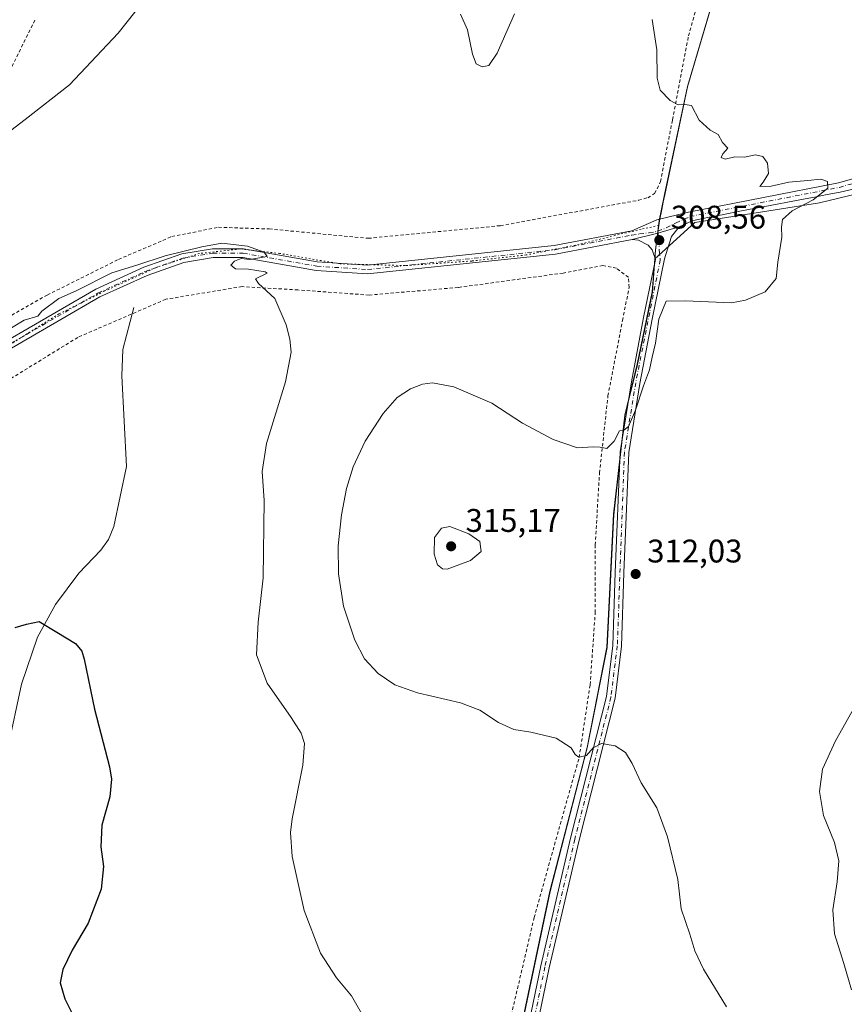
# Model space of a CAD drawing. Units: metres. Extents: x 618700 to 622197, y 4669290 to 4671662.
# Drawn here: x 621309 to 621561, y 4670037 to 4670338 of the extents above; entities that cross this region are included whole.
import ezdxf

# ---------------------------------------------------------------- set-up
doc = ezdxf.new("R2010")
doc.units = ezdxf.units.M
doc.header["$MEASUREMENT"] = 0
for name, pattern in [('DGN Style 2', [1.6480167562047852, 0.988810053722871, -0.6592067024819142]), ('DGN Style 4', [2.6384748266838614, 1.318413404963828, -0.6592067024819142, 0.001648016756204785, -0.6592067024819142]), ('DGN Style 5', [1.1536117293433497, 0.4944050268614355, -0.6592067024819142])]:
    doc.linetypes.add(name, pattern=pattern)
for name, color, linetype, lineweight in [('Alambrada', 7, 'DGN Style 2', 0), ('Arbolado forestal CxS', 92, 'Continuous', 0), ('Camino Cxs', 7, 'Continuous', 0), ('Camino eje', 30, 'DGN Style 4', 13), ('Corriente natural lineal', 142, 'Continuous', 13), ('Cultivos herbáceos CxS', 92, 'Continuous', 0), ('Curva de nivel maestra', 30, 'Continuous', 30), ('Curva de nivel normal', 30, 'Continuous', 0), ('Espacio natural protegido', 121, 'Continuous', 13), ('Espacio natural protegido CxS', 121, 'Continuous', 0), ('Municipio', 91, 'Continuous', 13), ('Municipio CxS', 4, 'Continuous', 0), ('Pista no pavimentada Cxs', 111, 'Continuous', 0), ('Pista no pavimentada eje', 91, 'DGN Style 4', 0), ('Punto de cota en terreno', 7, 'Continuous', 0), ('Rótulo de punto de cota en terreno', 7, 'Continuous', 0), ('Suelo desnudo CxS', 253, 'Continuous', 0), ('Vía pecuaria eje', 92, 'DGN Style 5', 0)]:
    doc.layers.add(name, color=color, linetype=linetype, lineweight=lineweight)
doc.styles.add('Style-Arial', font='txt')

# ---------------------------------------------------------------- blocks, each defined once
blk = doc.blocks.new('*U10')
at = {"layer": 'Cultivos herbáceos CxS', "color": 92, "linetype": 'Continuous', "lineweight": 0}
blk.add_polyline3d([(621535.0431000004, 4670391.284700001, 314.7538000000059), (621513.3025000002, 4670317.7161, 310.6609999999928), (621506.3224999999, 4670284.6865, 308.8959000000032), (621505.3821, 4670280.2161, 308.7452999999951), (621504.6722999997, 4670276.776699999, 308.5491000000038), (621503.5122999996, 4670267.7467, 308.4014000000025), (621503.3031000001, 4670264.977499999, 308.6630000000005), (621502.5418999996, 4670254.907099999, 309.2731000000058), (621497.9917000001, 4670232.7371, 309.8607999999949), (621494.1217999998, 4670217.1875, 309.8873000000021), (621490.7011000002, 4670186.787900001, 311.278999999995), (621488.6908999998, 4670146.1185, 312.0399999999936), (621482.6007000003, 4670115.428900001, 310.401199999993), (621471.2204, 4670071.449899999, 308.0173999999971), (621456.7198000001, 4670002.7907, 304.9762000000046), (621436.6293000003, 4669933.2917, 302.3503000000055), (621415.8482999997, 4669829.4933, 298.3113000000012), (621391.8170999996, 4669711.2949, 298.0463000000018), (621364.8362999996, 4669585.0569, 294.7358999999997), (621341.4753000002, 4669474.1085, 298.6956999999966), (621320.2742999997, 4669374.490300001, 304.0342999999993), (621313.9039000003, 4669344.5603, 303.8209000000061), (621308.9506999999, 4669333.778999999, 303.6597000000039), (621262.2207000004, 4669332.9801, 299.3255999999965)], dxfattribs=at)
blk = doc.blocks.new('*U11')
at = {"layer": 'Cultivos herbáceos CxS', "color": 92, "linetype": 'Continuous', "lineweight": 0}
blk.add_polyline3d([(621456.7198000001, 4670002.7907, 304.9762000000046), (621471.2204, 4670071.449899999, 308.0173999999971), (621482.6007000003, 4670115.428900001, 310.401199999993), (621488.6908999998, 4670146.1185, 312.0399999999936), (621490.7011000002, 4670186.787900001, 311.278999999995), (621494.1217999998, 4670217.1875, 309.8873000000021), (621497.9917000001, 4670232.7371, 309.8607999999949), (621502.5418999996, 4670254.907099999, 309.2731000000058), (621503.3031000001, 4670264.977499999, 308.6630000000005), (621515.5581, 4670276.1503, 308.9704000000056), (621553.7987000003, 4670282.1095, 310.0800000000018), (621577.4408, 4670287.8453, 311.5513999999966)], dxfattribs=at)
blk = doc.blocks.new('5PATER')
at = {"layer": 'Arbolado forestal CxS', "linetype": 'Continuous', "lineweight": 0}
h = blk.add_hatch(color=51, dxfattribs=at)
edge = h.paths.add_edge_path()
edge.add_ellipse((0, 0), major_axis=(-0.1095731443231308, -0.1110710700762829), ratio=0.9994222409660322, start_angle=0, end_angle=360)

msp = doc.modelspace()

# ---------------------------------------------------------------- linework, layer by layer
at = {"layer": 'Alambrada', "color": 7, "linetype": 'DGN Style 2', "lineweight": 0}
for points in [[(621282.1300999997, 4670233.970100001, 305.6217999999935), (621317.3901000004, 4670253.920100001, 305.8847999999998), (621339.1700999998, 4670264.8101, 305.8307000000059), (621355.5100999996, 4670271.800100001, 305.8923999999971), (621369.7701000003, 4670274.6501, 305.7639999999956), (621385.3201000001, 4670274.130100001, 305.9642000000022), (621415.6501000002, 4670271.270099999, 306.3562999999995), (621456.1001000004, 4670275.1501, 307.2608000000037), (621498.3601000002, 4670282.920100001, 308.692200000005), (621501.2100999998, 4670283.700099999, 308.7593999999954), (621503.2901, 4670284.9901, 308.8222999999998), (621505.1001000004, 4670288.620100001, 308.9725999999937), (621508.7401000002, 4670307.550100001, 309.917300000001), (621513.6700999998, 4670333.210100001, 311.0206999999937), (621522.4901000002, 4670365.100099999, 312.3239999999932)], [(621208.5100999996, 4670274.1601, 308.1735999999946), (621226.9200999998, 4670274.6801, 309.4091999999946), (621248.1801000005, 4670278.3101, 310.4087), (621279.8101000005, 4670290.7401, 310.7088999999978), (621294.8501000004, 4670302.920100001, 311.2116999999998), (621303.6601, 4670317.960100001, 312.5725999999996), (621313.7801000001, 4670338.440099999, 314.4631999999983)], [(621459.4200999998, 4670033.530099999, 306.3812999999937), (621466.4200999998, 4670063.340100001, 307.546199999997), (621473.9501, 4670090.300100001, 309.0583000000042), (621480.1801000005, 4670112.340100001, 310.071100000001), (621483.5500999996, 4670134.630100001, 311.3341999999975), (621485.1101000002, 4670156.670100001, 312.4377999999998), (621485.1101000002, 4670177.4101, 312.4793999999966), (621486.4101, 4670199.440099999, 310.7874000000011), (621489.0100999996, 4670223.040100001, 309.5568000000058), (621493.4200999998, 4670246.110099999, 309.3162000000011), (621495.5000999998, 4670256.220100001, 308.899900000004), (621495.2401000002, 4670259.3301, 308.8236999999936), (621491.6101000002, 4670262.1801, 308.7544999999955), (621487.4600999998, 4670262.960100001, 308.5448999999935), (621475.2801000001, 4670260.630100001, 308.1079000000027), (621443.1300999997, 4670256.2301, 307.193299999999), (621415.9101, 4670253.9001, 306.5378999999957), (621394.1300999997, 4670255.460100001, 305.6116000000038), (621377.0201000003, 4670256.5001, 305.8905999999988), (621353.6901000004, 4670252.620100001, 305.2709999999934), (621326.7200999996, 4670240.960100001, 304.4597000000067), (621300.2801000001, 4670224.630100001, 304.1319999999978)]]:
    msp.add_polyline3d(points, dxfattribs=at)
at = {"layer": 'Camino Cxs', "color": 7, "linetype": 'Continuous', "lineweight": 0, "extrusion": (0.1612064035016405, -0.7358621474448968, 0.6576620678037098), "elevation": -3336283.740306092, "flags": 128}
msp.add_lwpolyline([(1606535.820190499, 2913073.29074954), (1606529.079339997, 2913072.494267955), (1606520.919188358, 2913072.183640137)], dxfattribs=at)
at = {"layer": 'Camino Cxs', "color": 7, "linetype": 'Continuous', "lineweight": 0}
for points in [[(621510.7701000003, 4670274.8101, 308.9651000000013), (621508.4801000003, 4670271.790100001, 308.8074999999953), (621507.2600999996, 4670267.9801, 308.8242000000027), (621506.3000999996, 4670265.0101, 308.9655000000057), (621502.5301000001, 4670246.5001, 309.7375999999931), (621498.8101000005, 4670226.850099999, 310.1131000000024), (621495.3701, 4670205.670100001, 310.6089999999967), (621493.8800999997, 4670168.860099999, 312.3830000000016), (621493.1901000004, 4670146.420100001, 311.7703000000038), (621491.2301000003, 4670130.5601, 310.972299999994), (621480.1401000004, 4670087.0001, 308.8913999999932), (621471.0201000003, 4670047.960100001, 307.0647000000026), (621456.5100999996, 4669978.050100001, 304.0035000000062), (621450.6300999997, 4669957.9301, 303.3037999999942), (621442.8601000002, 4669935.370100001, 302.5632999999943), (621437.5500999996, 4669914.4901, 301.6916999999958), (621431.1300999997, 4669880.9801, 300.2428999999975), (621423.8501000004, 4669846.4301, 299.0075999999972), (621407.7701000003, 4669755.220100001, 297.1852000000072)], [(621453.9200999998, 4669978.700099999, 304.0524000000005), (621468.4200999998, 4670048.530099999, 307.0774999999995), (621477.5500999996, 4670087.630100001, 308.9502000000066), (621488.6001000004, 4670131.050100001, 311.0921999999992), (621490.5301000001, 4670146.630100001, 311.8969999999972), (621491.2200999996, 4670168.960100001, 312.5363999999972), (621492.7100999998, 4670205.9301, 310.491399999999), (621496.1901000004, 4670227.3101, 309.936600000001), (621499.9200999998, 4670247.0101, 309.5541999999987), (621503.5401, 4670264.8101, 308.8450000000012), (621502.5100999996, 4670267.700099999, 308.5749000000069), (621501.2701000003, 4670269.130100001, 308.4502999999968), (621498.3300999999, 4670270.6801, 308.2192000000068), (621496.3701, 4670270.9101, 308.1310999999987), (621504.2975000005, 4670272.855900001, 308.3650999999954), (621510.7701000003, 4670274.8101, 308.9651000000013), (621508.4801000003, 4670271.790100001, 308.8074999999953), (621507.2600999996, 4670267.9801, 308.8242000000027), (621506.3000999996, 4670265.0101, 308.9655000000057), (621502.5301000001, 4670246.5001, 309.7375999999931), (621498.8101000005, 4670226.850099999, 310.1131000000024), (621495.3701, 4670205.670100001, 310.6089999999967), (621493.8800999997, 4670168.860099999, 312.3830000000016), (621493.1901000004, 4670146.420100001, 311.7703000000038), (621491.2301000003, 4670130.5601, 310.972299999994), (621480.1401000004, 4670087.0001, 308.8913999999932), (621471.0201000003, 4670047.960100001, 307.0647000000026), (621456.5100999996, 4669978.050100001, 304.0035000000062)], [(621405.1501000002, 4669755.7401, 297.1002000000008), (621421.2401000002, 4669846.940099999, 299.0051999999997), (621428.5100999996, 4669881.5101, 300.2685000000056), (621434.9501, 4669915.0701, 301.7244000000064), (621440.3101000005, 4669936.130100001, 302.5794000000024), (621448.0900999998, 4669958.7301, 303.340200000006), (621453.9200999998, 4669978.700099999, 304.0524000000005), (621468.4200999998, 4670048.530099999, 307.0774999999995), (621477.5500999996, 4670087.630100001, 308.9502000000066), (621488.6001000004, 4670131.050100001, 311.0921999999992), (621490.5301000001, 4670146.630100001, 311.8969999999972), (621491.2200999996, 4670168.960100001, 312.5363999999972), (621492.7100999998, 4670205.9301, 310.491399999999), (621496.1901000004, 4670227.3101, 309.936600000001), (621499.9200999998, 4670247.0101, 309.5541999999987), (621503.5401, 4670264.8101, 308.8450000000012), (621502.5100999996, 4670267.700099999, 308.5749000000069), (621501.2701000003, 4670269.130100001, 308.4502999999968), (621498.3300999999, 4670270.6801, 308.2192000000068), (621496.3701, 4670270.9101, 308.1310999999987)]]:
    msp.add_polyline3d(points, dxfattribs=at)
at = {"layer": 'Camino eje', "color": 30, "linetype": 'DGN Style 4', "lineweight": 13}
msp.add_polyline3d([(621504.2503000004, 4670273.419700001, 308.3781000000017), (621504.9877000004, 4670264.6403, 308.9274000000005), (621497.5000999998, 4670227.0801, 310.030899999998), (621494.0401, 4670205.800100001, 310.5504999999976), (621491.8601000002, 4670146.5251, 311.8264000000054), (621489.9151, 4670130.8051, 311.0310000000027), (621478.8450999996, 4670087.315099999, 308.9171999999962), (621469.7200999996, 4670048.245100001, 307.0688999999985), (621455.2150999998, 4669978.3751, 304.0250999999989), (621449.3601000002, 4669958.3301, 303.320000000007), (621441.5850999998, 4669935.7501, 302.5636999999988), (621436.2500999998, 4669914.780099999, 301.7066999999952), (621422.5450999998, 4669846.6851, 299.0008999999991), (621406.4600999998, 4669755.4801, 297.1512999999977)], dxfattribs=at)
at = {"layer": 'Corriente natural lineal', "color": 142, "linetype": 'Continuous', "lineweight": 13}
msp.add_polyline3d([(621343.9101, 4670250.100099999, 304.3739999999962), (621340.4700999996, 4670237.220100001, 303.5840000000026), (621340.2401000002, 4670229.190099999, 303.252999999997), (621341.6201, 4670201.380100001, 301.9312999999966), (621337.8101000005, 4670183.0801, 301.2084999999934), (621336.1300999997, 4670179.100099999, 301.0898000000016), (621333.7701000003, 4670175.8301, 300.9725999999937), (621327.0500999996, 4670168.790100001, 300.6863000000012), (621319.8701, 4670159.220100001, 300.3662999999942), (621314.3800999997, 4670149.140100001, 300.0779999999941), (621309.4801000003, 4670134.780099999, 299.6456999999937), (621305.3000999996, 4670115.2401, 298.8650000000052)], dxfattribs=at)
at = {"layer": 'Cultivos herbáceos CxS', "color": 92, "linetype": 'Continuous', "lineweight": 0}
for points in [[(621535.0431000004, 4670391.284700001, 314.7538000000059), (621513.3025000002, 4670317.7161, 310.6609999999928), (621506.3224999999, 4670284.6865, 308.8959000000032), (621505.3821, 4670280.2161, 308.7452999999951), (621504.6722999997, 4670276.776699999, 308.5491000000038), (621503.5122999996, 4670267.7467, 308.4014000000025), (621503.3031000001, 4670264.977499999, 308.6630000000005)], [(621503.3031000001, 4670264.977499999, 308.6630000000005), (621515.5581, 4670276.1503, 308.9704000000056), (621553.7987000003, 4670282.1095, 310.0800000000018), (621577.4408, 4670287.8453, 311.5513999999966), (621600.4902999997, 4670297.2413, 312.706600000005), (621615.0038000002, 4670304.075300001, 313.4858999999997), (621650.8580999998, 4670303.221100001, 316.9673000000039), (621659.3948999997, 4670303.221100001, 317.959799999997), (621661.1031, 4670297.2413, 318.0960000000051), (621653.4188999999, 4670292.9703, 317.2532999999967), (621609.8812999995, 4670277.5953, 313.6600000000035), (621580.0021000003, 4670265.636700001, 312.1315000000032), (621574.0261000004, 4670258.8029, 312.022299999997), (621574.0261000004, 4670253.678099999, 312.5151000000042), (621584.2698999997, 4670246.844900001, 314.4949999999953), (621595.0188999996, 4670246.849300001, 316.6606999999931), (621611.9040999999, 4670259.761299999, 318.198000000004), (621635.4921000004, 4670270.761700001, 318.8291999999929), (621666.2247000001, 4670283.574300001, 320.4226000000053), (621679.0295000002, 4670297.2413, 320.9918999999936), (621702.0796999997, 4670319.4507, 321.1677000000054), (621717.4463000001, 4670333.971899999, 319.843200000003), (621720.8605000004, 4670339.9507, 319.9704000000056)], [(621503.3031000001, 4670264.977499999, 308.6630000000005), (621502.5418999996, 4670254.907099999, 309.2731000000058), (621497.9917000001, 4670232.7371, 309.8607999999949), (621494.1217999998, 4670217.1875, 309.8873000000021), (621490.7011000002, 4670186.787900001, 311.278999999995), (621488.6908999998, 4670146.1185, 312.0399999999936), (621482.6007000003, 4670115.428900001, 310.401199999993), (621471.2204, 4670071.449899999, 308.0173999999971), (621456.7198000001, 4670002.7907, 304.9762000000046), (621436.6293000003, 4669933.2917, 302.3503000000055), (621415.8482999997, 4669829.4933, 298.3113000000012), (621391.8170999996, 4669711.2949, 298.0463000000018), (621364.8362999996, 4669585.0569, 294.7358999999997), (621341.4753000002, 4669474.1085, 298.6956999999966), (621320.2742999997, 4669374.490300001, 304.0342999999993), (621313.9039000003, 4669344.5603, 303.8209000000061), (621308.9506999999, 4669333.779100001, 303.6597000000039)], [(621503.3031000001, 4670264.977499999, 308.6630000000005), (621502.5418999996, 4670254.907099999, 309.2731000000058), (621497.9917000001, 4670232.7371, 309.8607999999949), (621494.1217999998, 4670217.1875, 309.8873000000021), (621490.7011000002, 4670186.787900001, 311.278999999995), (621488.6908999998, 4670146.1185, 312.0399999999936), (621482.6007000003, 4670115.428900001, 310.401199999993), (621471.2204, 4670071.449899999, 308.0173999999971), (621456.7198000001, 4670002.7907, 304.9762000000046), (621436.6293000003, 4669933.2917, 302.3503000000055), (621415.8482999997, 4669829.4933, 298.3113000000012), (621391.8170999996, 4669711.2949, 298.0463000000018), (621364.8362999996, 4669585.0569, 294.7358999999997), (621341.4753000002, 4669474.1085, 298.6956999999966), (621320.2742999997, 4669374.490300001, 304.0342999999993), (621313.9039000003, 4669344.5603, 303.8209000000061), (621308.9506999999, 4669333.779100001, 303.6597000000039)]]:
    msp.add_polyline3d(points, dxfattribs=at)
at = {"layer": 'Curva de nivel maestra', "color": 30, "linetype": 'Continuous', "lineweight": 30, "elevation": 300, "flags": 128}
msp.add_lwpolyline([(621307.5199999996, 4670152.130100001), (621311.0800000001, 4670153.140100001), (621314.9000000004, 4670153.940099999), (621320.3399999999, 4670150.7601), (621326.04, 4670147.280099999), (621328, 4670144.9301), (621328.7000000002, 4670142.460100001), (621331.8399999999, 4670127.1601), (621336.4100000003, 4670109.460100001), (621337, 4670105.710100001), (621336.5, 4670100.340100001), (621334.1200000001, 4670091.6801), (621333.7999999998, 4670085.0101), (621334.5899999999, 4670079.0101), (621333.9100000003, 4670072.0101), (621329.9500000002, 4670061.6801), (621325.0099999999, 4670053.340100001), (621322.1500000004, 4670047.4301), (621321.3700000001, 4670043.370100001), (621322.7699999996, 4670038.440099999), (621326.9400000004, 4670030.120100001)], dxfattribs=at)
at = {"layer": 'Curva de nivel normal', "color": 30, "linetype": 'Continuous', "lineweight": 0, "flags": 128}
for points, elevation in [([(621184.5800000001, 4670347.9001), (621176.0700000003, 4670337.840100001), (621174.7400000002, 4670335.1501), (621174.5300000003, 4670330.700099999), (621178.2000000002, 4670322.4101), (621186.8499999996, 4670309.630100001), (621194.6200000001, 4670297.0701), (621199.9900000002, 4670290.860099999), (621205.2300000006, 4670287.390100001), (621213.9500000002, 4670283.8301), (621233.3600000005, 4670278.920100001), (621243.2800000003, 4670277.790100001), (621249.6799999997, 4670278.030099999), (621256.3200000003, 4670279.9301), (621262.5300000003, 4670282.700099999), (621270.5300000003, 4670285.520099999), (621284.4199999999, 4670289.880100001), (621294.3200000003, 4670295.210100001), (621310.5899999999, 4670307.6601), (621324.2400000002, 4670318.270099999), (621339.0599999996, 4670334.020099999), (621354.8499999996, 4670353.940099999)], 310), ([(621502.5499999998, 4670338.290100001), (621503.9900000002, 4670328.9901), (621504.0800000001, 4670320.3101), (621505.0099999999, 4670316.610099999), (621508.0599999996, 4670313.4801), (621510.4800000006, 4670312.1601), (621512.54, 4670312.2401), (621514.6100000005, 4670311.920100001), (621516.8700000001, 4670307.4301), (621520.2699999996, 4670304.3301), (621522.7599999999, 4670303.050100001), (621524.1100000005, 4670300.5701), (621525.6600000003, 4670298.860099999), (621524.2000000002, 4670297.140100001), (621523.6799999997, 4670295.970100001), (621524.9199999999, 4670295.5101), (621527.8700000001, 4670296.170100001), (621530.7699999996, 4670296.130100001), (621534.1799999997, 4670296.8301), (621536.4299999997, 4670296.270099999), (621537.8700000001, 4670294.2601), (621538.1399999997, 4670291.110099999), (621536.5, 4670288.440099999), (621535.4900000002, 4670287.130100001), (621538.9600000001, 4670287.270099999), (621544.4000000004, 4670288.4801), (621550.1399999997, 4670288.950099999), (621554.1600000003, 4670289.380100001), (621556.25, 4670288.700099999), (621556.3499999996, 4670286.640100001), (621551.8099999996, 4670283.0801), (621545.3799999999, 4670279.6601), (621542.4299999997, 4670277.0001), (621542.1600000003, 4670274.6801), (621542.2599999999, 4670271.5801), (621540.9699999997, 4670264.0001), (621540.5199999996, 4670259.0001), (621537.1699999999, 4670254.9101), (621531.0999999996, 4670252.290100001), (621526.8200000003, 4670251.520099999), (621512.7599999999, 4670252.130100001), (621506.7999999998, 4670252.020099999), (621504.5599999996, 4670246.5701), (621503.5800000001, 4670239.140100001), (621502.5099999999, 4670234.870100001), (621501.7100000001, 4670231.0001), (621499.9000000004, 4670226.1601), (621497.4800000006, 4670218.630100001), (621495.2599999999, 4670213.710100001), (621493.8200000003, 4670212.5701), (621492.5, 4670212.300100001), (621490.9400000004, 4670209.2301), (621488.6200000001, 4670206.920100001), (621486.6100000005, 4670207.300100001), (621484.5199999996, 4670207.4301), (621479.7000000002, 4670207.190099999), (621472.2300000006, 4670209.6501), (621462.8499999996, 4670214.7401), (621453.4100000003, 4670220.790100001), (621441.8600000005, 4670225.8101), (621435.3099999996, 4670227.040100001), (621432.2199999997, 4670226.640100001), (621428.5199999996, 4670225.2401), (621424.5199999996, 4670222.550100001), (621420.1500000004, 4670217.690099999), (621414.7400000002, 4670209.130100001), (621411.0199999996, 4670201.300100001), (621408.9299999997, 4670194.670100001), (621407.4000000004, 4670186.620100001), (621406.4600000001, 4670177.1601), (621406.5599999996, 4670168.620100001), (621408.04, 4670158.670100001), (621411.4900000002, 4670148.290100001), (621414.5199999996, 4670142.600099999), (621418.6799999997, 4670138.090100001), (621423.7300000006, 4670134.620100001), (621430.7400000002, 4670132.1801), (621443.9199999999, 4670129.0601), (621449.75, 4670126.840100001), (621455.5199999996, 4670123.020099999), (621460.1600000003, 4670120.9001), (621465.3600000005, 4670120.140100001), (621473.1600000003, 4670118.2601), (621477.7000000002, 4670115.2601), (621478.9600000001, 4670113.220100001), (621480.0999999996, 4670112.450099999), (621482.3899999997, 4670112.9901), (621484.5099999999, 4670115.350099999), (621487.0300000003, 4670116.640100001), (621491.2599999999, 4670115.9301), (621494.3399999999, 4670113.860099999), (621496.4000000004, 4670110.5101), (621499.1500000004, 4670104.5801), (621503.9400000004, 4670096.9301), (621507.1900000004, 4670088.050100001), (621510.3799999999, 4670075.0101), (621511.3700000001, 4670066.040100001), (621514.0999999996, 4670058.280099999), (621515.6200000001, 4670053.170100001), (621518.29, 4670047.600099999), (621525.3200000003, 4670035.9901)], 310), ([(621443.8399999999, 4670339.840100001), (621445.9800000006, 4670335.090100001), (621447.54, 4670327.630100001), (621448.7100000001, 4670324.700099999), (621450.5099999999, 4670323.7401), (621452.5099999999, 4670324.170100001), (621455.1399999997, 4670327.950099999), (621460.3799999999, 4670339.940099999)], 310), ([(621414.8899999997, 4670031.7601), (621410.5199999996, 4670039.350099999), (621405.9100000003, 4670044.920100001), (621401, 4670052.4901), (621395.9800000006, 4670065.470100001), (621392.3600000005, 4670082.030099999), (621391.8399999999, 4670089.420100001), (621392.3499999996, 4670093.550100001), (621395.6200000001, 4670109.960100001), (621396.0999999996, 4670116.590100001), (621395.0999999996, 4670119.790100001), (621392.0099999999, 4670124.630100001), (621384.7000000002, 4670135.0601), (621381.4400000004, 4670143.7401), (621381.9100000003, 4670153.7301), (621383.5, 4670167.3301), (621383.75, 4670191.0101), (621383.1600000003, 4670199.920100001), (621384.5199999996, 4670208.4801), (621390.2999999998, 4670227.340100001), (621392.0099999999, 4670236.440099999), (621391.6699999999, 4670240.4101), (621390.5599999996, 4670244.8201), (621387, 4670252.850099999), (621382.0199999996, 4670257.470100001), (621381.1200000001, 4670258.920100001), (621384.7100000001, 4670260.600099999), (621384.1200000001, 4670260.970100001), (621379, 4670261.800100001), (621375.04, 4670261.940099999), (621373.6200000001, 4670263.0601), (621374.7300000006, 4670264.2401), (621376.7800000003, 4670265.0601), (621379.3899999997, 4670264.7401), (621384.6600000003, 4670265.7401), (621383.8200000003, 4670266.9901), (621378.7000000002, 4670268.860099999), (621370.8300000001, 4670269.800100001), (621364.7199999997, 4670268.6601), (621353.5199999996, 4670265.880100001), (621344.8499999996, 4670263.0101), (621337.1900000004, 4670260.670100001), (621326.2000000002, 4670255.2401), (621320.8799999999, 4670252.860099999), (621315.6799999997, 4670248.9901), (621314.4800000006, 4670247.450099999), (621310.3600000005, 4670246.190099999), (621300.0899999999, 4670240.0701)], 305), ([(621440.6100000005, 4670183.090100001), (621438.0499999998, 4670182.5601), (621435.9400000004, 4670179.710100001), (621435.79, 4670174.600099999), (621436.8499999996, 4670171.3301), (621438.3099999996, 4670170.050100001), (621439.8200000003, 4670170.040100001), (621446.9400000004, 4670172.700099999), (621450.1600000003, 4670175.390100001), (621449.8300000001, 4670178.4801), (621446.4000000004, 4670180.860099999), (621440.6100000005, 4670183.090100001)], 315), ([(621567.3700000001, 4670132.880100001), (621558.6500000004, 4670117.460100001), (621554.6799999997, 4670108.7601), (621553.7199999997, 4670101.9101), (621554.9800000006, 4670094.5701), (621558.3799999999, 4670086.350099999), (621559.6299999999, 4670080.7601), (621559.1600000003, 4670074.340100001), (621557.8600000005, 4670065.6801), (621558.3200000003, 4670058.340100001), (621561.1600000003, 4670049.340100001), (621563.54, 4670041.2401)], 315)]:
    msp.add_lwpolyline(points, dxfattribs=dict(at, elevation=elevation))
at = {"layer": 'Espacio natural protegido', "color": 121, "linetype": 'Continuous', "lineweight": 13, "flags": 128}
msp.add_lwpolyline([(621391.9040000018, 4669711.171000001), (621415.9350000012, 4669829.369), (621436.7180000023, 4669933.171000003), (621456.8050000013, 4670002.67), (621471.304, 4670071.328000001), (621482.6900000009, 4670115.305000001), (621488.7780000019, 4670145.999000002), (621490.7900000013, 4670186.670000002), (621494.211000002, 4670217.073000001), (621498.0790000013, 4670232.621999998), (621502.6240000017, 4670254.785), (621503.6009999998, 4670267.627000002), (621504.4810000004, 4670274.518000001), (621504.7550000005, 4670276.660000003), (621505.4740000014, 4670280.100000001), (621505.9350000008, 4670282.310000002), (621506.4060000011, 4670284.567000002), (621513.3890000023, 4670317.598999999), (621535.1260000009, 4670391.166999999)], dxfattribs=at)
at = {"layer": 'Espacio natural protegido CxS', "color": 121, "linetype": 'Continuous', "lineweight": 0, "flags": 128}
msp.add_lwpolyline([(621391.903999999, 4669711.171), (621415.9350000005, 4669829.369000001), (621436.7179999995, 4669933.171000001), (621456.8050000007, 4670002.67), (621471.3039999994, 4670071.327999999), (621482.6900000003, 4670115.305000001), (621488.7779999991, 4670145.999000001), (621490.7900000006, 4670186.670000001), (621494.2109999993, 4670217.073), (621498.0790000008, 4670232.621999999), (621502.6239999988, 4670254.784999999), (621503.6009999992, 4670267.627), (621504.4809999999, 4670274.518), (621504.7549999999, 4670276.660000001), (621505.4740000009, 4670280.099999999), (621505.9350000002, 4670282.310000001), (621506.4060000004, 4670284.567000001), (621513.3889999995, 4670317.598999999), (621535.1260000003, 4670391.166999999)], dxfattribs=at)
at = {"layer": 'Municipio', "color": 91, "linetype": 'Continuous', "lineweight": 13, "flags": 128}
msp.add_lwpolyline([(621391.9040000018, 4669711.171000001), (621415.9350000012, 4669829.369), (621436.7180000023, 4669933.171000003), (621456.8050000013, 4670002.67), (621471.304, 4670071.328000001), (621482.6900000009, 4670115.305000001), (621488.7780000019, 4670145.999000002), (621490.7900000013, 4670186.670000002), (621494.211000002, 4670217.073000001), (621498.0790000013, 4670232.621999998), (621502.6240000017, 4670254.785), (621503.6009999998, 4670267.627000002), (621504.4810000004, 4670274.518000001), (621504.7550000005, 4670276.660000003), (621505.4740000014, 4670280.100000001), (621505.9350000008, 4670282.310000002), (621506.4060000011, 4670284.567000002), (621513.3890000023, 4670317.598999999), (621535.1260000009, 4670391.166999999)], dxfattribs=at)
msp.add_lwpolyline([(621391.9040000018, 4669711.171000001), (621415.9350000012, 4669829.369), (621436.7180000023, 4669933.171000003), (621456.8050000013, 4670002.67), (621471.304, 4670071.328000001), (621482.6900000009, 4670115.305000001), (621488.7780000019, 4670145.999000002), (621490.7900000013, 4670186.670000002), (621494.211000002, 4670217.073000001), (621498.0790000013, 4670232.621999998), (621502.6240000017, 4670254.785), (621503.6009999998, 4670267.627000002), (621504.4810000004, 4670274.518000001), (621504.7550000005, 4670276.660000003), (621505.4740000014, 4670280.100000001), (621505.9350000008, 4670282.310000002), (621506.4060000011, 4670284.567000002), (621513.3890000023, 4670317.598999999), (621535.1260000009, 4670391.166999999)], dxfattribs=at)
at = {"layer": 'Municipio CxS', "color": 4, "linetype": 'Continuous', "lineweight": 0, "flags": 128}
for points in [[(621391.903999999, 4669711.171), (621415.9350000005, 4669829.369000001), (621436.7179999995, 4669933.171000001), (621456.8050000007, 4670002.67), (621471.3039999994, 4670071.327999999), (621482.6900000003, 4670115.305000001), (621488.7779999991, 4670145.999000001), (621490.7900000006, 4670186.670000001), (621494.2109999993, 4670217.073), (621498.0790000008, 4670232.621999999), (621502.6239999988, 4670254.784999999), (621503.6009999992, 4670267.627), (621504.4809999999, 4670274.518), (621504.7549999999, 4670276.660000001), (621505.4740000009, 4670280.099999999), (621505.9350000002, 4670282.310000001), (621506.4060000004, 4670284.567000001), (621513.3889999995, 4670317.598999999), (621535.1260000003, 4670391.166999999)], [(621535.1260000003, 4670391.166999999), (621513.3889999995, 4670317.598999999), (621506.4060000004, 4670284.567000001), (621505.9350000002, 4670282.310000001), (621505.4740000009, 4670280.099999999), (621504.7549999999, 4670276.660000001), (621504.4809999999, 4670274.518), (621503.6009999992, 4670267.627), (621502.6239999988, 4670254.784999999), (621498.0790000008, 4670232.621999999), (621494.2109999993, 4670217.073), (621490.7900000006, 4670186.670000001), (621488.7779999991, 4670145.999000001), (621482.6900000003, 4670115.305000001), (621471.3039999994, 4670071.327999999), (621456.8050000007, 4670002.67), (621436.7179999995, 4669933.171000001), (621415.9350000005, 4669829.369000001), (621391.903999999, 4669711.171)]]:
    msp.add_lwpolyline(points, dxfattribs=at)
at = {"layer": 'Pista no pavimentada Cxs', "color": 111, "linetype": 'Continuous', "lineweight": 0, "extrusion": (0.1612064035016405, -0.7358621474448968, 0.6576620678037098), "elevation": -3336283.740306092, "flags": 128}
msp.add_lwpolyline([(1606535.820190499, 2913073.29074954), (1606529.079339997, 2913072.494267955), (1606520.919188358, 2913072.183640137)], dxfattribs=at)
at = {"layer": 'Pista no pavimentada Cxs', "color": 111, "linetype": 'Continuous', "lineweight": 0}
for points in [[(621284.3101000005, 4670227.9101, 304.6882000000041), (621332.2801000001, 4670255.690099999, 305.1312000000034), (621346.9401000004, 4670262.4001, 305.2856999999931), (621358.5500999996, 4670266.5101, 305.5761000000057), (621367.9401000004, 4670268.0601, 305.215200000006), (621377.4600999998, 4670268.0701, 305.3031000000047), (621400.0401, 4670264.0701, 305.6762000000017), (621415.3701, 4670263.040100001, 305.9067000000068), (621472.5100999996, 4670269.0801, 307.4309000000067), (621496.2701000003, 4670273.610099999, 307.9983999999968), (621503.9968999998, 4670276.905099999, 308.4698000000063), (621513.6501000002, 4670279.3201, 309.0454000000027), (621559.5301000001, 4670288.280099999, 310.4921999999933), (621570.7500999998, 4670291.370100001, 311.1217000000034), (621581.6101000002, 4670295.8201, 311.6803000000073), (621596.9401000004, 4670304.170100001, 312.4388999999938), (621628.4101, 4670318.5601, 314.593399999998), (621648.9101, 4670326.540100001, 316.3080999999947), (621674.2701000003, 4670335.220100001, 318.0501999999979), (621690.2600999996, 4670338.9901, 319.9728999999934)], [(621284.3101000005, 4670227.9101, 304.6882000000041), (621332.2801000001, 4670255.690099999, 305.1312000000034), (621346.9401000004, 4670262.4001, 305.2856999999931), (621358.5500999996, 4670266.5101, 305.5761000000057), (621367.9401000004, 4670268.0601, 305.215200000006), (621377.4600999998, 4670268.0701, 305.3031000000047), (621400.0401, 4670264.0701, 305.6762000000017), (621415.3701, 4670263.040100001, 305.9067000000068), (621472.5100999996, 4670269.0801, 307.4309000000067), (621496.2701000003, 4670273.610099999, 307.9983999999968), (621503.9968999998, 4670276.905099999, 308.4698000000063), (621513.6501000002, 4670279.3201, 309.0454000000027), (621559.5301000001, 4670288.280099999, 310.4921999999933), (621570.7500999998, 4670291.370100001, 311.1217000000034), (621581.6101000002, 4670295.8201, 311.6803000000073), (621596.9401000004, 4670304.170100001, 312.4388999999938), (621628.4101, 4670318.5601, 314.593399999998), (621648.9101, 4670326.540100001, 316.3080999999947), (621674.2701000003, 4670335.220100001, 318.0501999999979), (621690.2600999996, 4670338.9901, 319.9728999999934)], [(621564.0301000001, 4670286.350099999, 310.8141999999934), (621560.0800999999, 4670285.450099999, 310.6684999999998), (621556.1101000002, 4670284.670100001, 310.5544999999984), (621552.1801000005, 4670283.9101, 310.411500000002), (621548.2600999996, 4670283.170100001, 310.1799000000028), (621536.4700999996, 4670280.950099999, 309.7448000000004), (621532.5401, 4670280.200099999, 309.7501000000047), (621527.8501000004, 4670279.290100001, 309.5782999999938), (621523.9301000005, 4670278.5101, 309.5215000000026), (621520.0100999996, 4670277.720100001, 309.3537000000069), (621516.0900999998, 4670276.9001, 309.1493000000046), (621514.5701000001, 4670276.5701, 309.078800000003), (621510.7701000003, 4670274.8101, 308.9651000000013), (621504.2975000005, 4670272.855900001, 308.3650999999954), (621496.3701, 4670270.9101, 308.1310999999987), (621472.9001000002, 4670266.440099999, 307.4458000000013), (621415.4200999998, 4670260.370100001, 306.1031999999978), (621399.7100999998, 4670261.420100001, 305.7051000000066), (621377.2200999996, 4670265.4001, 305.3515000000043), (621368.1601, 4670265.4001, 305.1812999999966), (621359.2200999996, 4670263.920100001, 305.2290999999968), (621347.9401000004, 4670259.9301, 305.0155999999988), (621333.5000999998, 4670253.3201, 304.7369000000036), (621285.6801000005, 4670225.620100001, 304.3451999999961)], [(621564.0301000001, 4670286.350099999, 310.8141999999934), (621560.0800999999, 4670285.450099999, 310.6684999999998), (621556.1101000002, 4670284.670100001, 310.5544999999984), (621552.1801000005, 4670283.9101, 310.411500000002), (621548.2600999996, 4670283.170100001, 310.1799000000028), (621536.4700999996, 4670280.950099999, 309.7448000000004), (621532.5401, 4670280.200099999, 309.7501000000047), (621527.8501000004, 4670279.290100001, 309.5782999999938), (621523.9301000005, 4670278.5101, 309.5215000000026), (621520.0100999996, 4670277.720100001, 309.3537000000069), (621516.0900999998, 4670276.9001, 309.1493000000046), (621514.5701000001, 4670276.5701, 309.078800000003), (621510.7701000003, 4670274.8101, 308.9651000000013)], [(621496.3701, 4670270.9101, 308.1310999999987), (621472.9001000002, 4670266.440099999, 307.4458000000013), (621415.4200999998, 4670260.370100001, 306.1031999999978), (621399.7100999998, 4670261.420100001, 305.7051000000066), (621377.2200999996, 4670265.4001, 305.3515000000043), (621368.1601, 4670265.4001, 305.1812999999966), (621359.2200999996, 4670263.920100001, 305.2290999999968), (621347.9401000004, 4670259.9301, 305.0155999999988), (621333.5000999998, 4670253.3201, 304.7369000000036), (621285.6801000005, 4670225.620100001, 304.3451999999961), (621252.2301000003, 4670204.800100001, 303.4670000000042), (621235.4700999996, 4670196.0701, 302.8968000000023), (621194.7301000003, 4670179.7301, 301.5353999999934), (621179.4101, 4670177.0101, 300.6457999999984), (621166.3701, 4670176.540100001, 299.8236000000034), (621149.4101, 4670178.1801, 298.647100000002), (621134.4501, 4670181.8101, 298.1187000000064), (621109.7500999998, 4670189.5601, 297.5635000000038), (621071.9801000003, 4670204.200099999, 297.0133999999962), (621042.3234999999, 4670213.740700001, 297.1337000000058)]]:
    msp.add_polyline3d(points, dxfattribs=at)
at = {"layer": 'Pista no pavimentada eje', "color": 91, "linetype": 'DGN Style 4', "lineweight": 0}
for points in [[(621504.2503000004, 4670273.419700001, 308.3781000000017), (621506.8103, 4670274.488500001, 308.5896000000066), (621509.8350999998, 4670275.970100001, 308.8104000000022), (621514.1101000002, 4670277.9451, 308.9679999999935), (621559.8300999999, 4670286.870100001, 310.4792000000016), (621571.2200999996, 4670290.0101, 311.2363999999943), (621582.2251000004, 4670294.515100001, 311.7296999999962), (621597.5850999998, 4670302.880100001, 312.2991000000038), (621628.9700999996, 4670317.2301, 314.473800000007), (621649.4001000002, 4670325.1801, 316.2623000000021), (621676.6151000002, 4670334.4351, 318.0427999999956), (621690.4351000005, 4670337.5551, 319.6523000000016), (621708.3866999998, 4670337.8333, 320.2494000000006)], [(621040.1621000003, 4670215.835700001, 297.241399999999), (621072.4250999996, 4670205.4551, 297.0671000000002), (621110.1901000004, 4670190.815099999, 297.5993000000017), (621134.8101000005, 4670183.095100001, 298.1272999999928), (621149.6300999997, 4670179.495100001, 298.7733000000007), (621166.4101, 4670177.8751, 299.8125), (621179.2701000003, 4670178.340100001, 300.6782999999996), (621194.3651000002, 4670181.015100001, 301.5819000000047), (621234.9151, 4670197.2851, 302.9722000000039), (621251.5651000004, 4670205.960100001, 303.5344999999944), (621284.9951, 4670226.765100001, 304.4842000000062), (621332.8901000004, 4670254.505100001, 304.9118000000017), (621347.4401000004, 4670261.165100001, 305.1371999999974), (621358.8850999996, 4670265.215100001, 305.3957999999984), (621368.0500999996, 4670266.7301, 305.1601999999984), (621377.3400999998, 4670266.735099999, 305.2795000000042), (621399.8750999998, 4670262.745100001, 305.6309000000037), (621415.3951000003, 4670261.7051, 305.9447999999975), (621472.7050999999, 4670267.7601, 307.2951999999932), (621496.3201000001, 4670272.2601, 307.956600000005), (621498.6743000001, 4670272.636499999, 308.0087000000058), (621501.6508999999, 4670272.967300001, 308.1777000000002), (621504.2503000004, 4670273.419700001, 308.3781000000017)]]:
    msp.add_polyline3d(points, dxfattribs=at)
at = {"layer": 'Suelo desnudo CxS', "color": 253, "linetype": 'Continuous', "lineweight": 0}
for points in [[(621577.4408, 4670287.8453, 311.5513999999966), (621553.7987000003, 4670282.1095, 310.0800000000018), (621515.5581, 4670276.1503, 308.9704000000056), (621503.3031000001, 4670264.977499999, 308.6630000000005), (621503.5122999996, 4670267.7467, 308.4014000000025), (621504.6722999997, 4670276.776699999, 308.5491000000038), (621505.3821, 4670280.2161, 308.7452999999951), (621506.3224999999, 4670284.6865, 308.8959000000032), (621513.3025000002, 4670317.7161, 310.6609999999928), (621535.0431000004, 4670391.284700001, 314.7538000000059)], [(621535.0431000004, 4670391.284700001, 314.7538000000059), (621513.3025000002, 4670317.7161, 310.6609999999928), (621506.3224999999, 4670284.6865, 308.8959000000032), (621505.3821, 4670280.2161, 308.7452999999951), (621504.6722999997, 4670276.776699999, 308.5491000000038), (621503.5122999996, 4670267.7467, 308.4014000000025), (621503.3031000001, 4670264.977499999, 308.6630000000005)], [(621503.3031000001, 4670264.977499999, 308.6630000000005), (621515.5581, 4670276.1503, 308.9704000000056), (621553.7987000003, 4670282.1095, 310.0800000000018), (621577.4408, 4670287.8453, 311.5513999999966), (621600.4902999997, 4670297.2413, 312.706600000005), (621615.0038000002, 4670304.075300001, 313.4858999999997), (621650.8580999998, 4670303.221100001, 316.9673000000039), (621659.3948999997, 4670303.221100001, 317.959799999997), (621661.1031, 4670297.2413, 318.0960000000051), (621653.4188999999, 4670292.9703, 317.2532999999967), (621609.8812999995, 4670277.5953, 313.6600000000035), (621580.0021000003, 4670265.636700001, 312.1315000000032), (621574.0261000004, 4670258.8029, 312.022299999997), (621574.0261000004, 4670253.678099999, 312.5151000000042), (621584.2698999997, 4670246.844900001, 314.4949999999953), (621595.0188999996, 4670246.849300001, 316.6606999999931), (621611.9040999999, 4670259.761299999, 318.198000000004), (621635.4921000004, 4670270.761700001, 318.8291999999929), (621666.2247000001, 4670283.574300001, 320.4226000000053), (621679.0295000002, 4670297.2413, 320.9918999999936), (621702.0796999997, 4670319.4507, 321.1677000000054), (621717.4463000001, 4670333.971899999, 319.843200000003), (621720.8605000004, 4670339.9507, 319.9704000000056)]]:
    msp.add_polyline3d(points, dxfattribs=at)
at = {"layer": 'Vía pecuaria eje', "color": 92, "linetype": 'DGN Style 5', "lineweight": 0}
msp.add_polyline3d([(621504.5700000003, 4670275.212200001, 308.4523999999947), (621499.1232000003, 4670274.0382, 308.108699999997), (621491.2560000002, 4670272.187200001, 307.8837000000058), (621480.1495000003, 4670269.410800001, 307.672900000005), (621463.9522000002, 4670266.171499999, 307.2131999999983), (621447.2923999997, 4670264.320599999, 306.6687999999995), (621426.9302000003, 4670262.932499999, 306.0932999999932), (621407.0290999999, 4670263.455800001, 305.7807999999932), (621388.5198999997, 4670266.635199999, 305.4725999999937), (621376.4878000002, 4670268.023600001, 305.278999999995), (621363.9928000001, 4670266.635500001, 305.4069000000018), (621351.0351, 4670262.470600001, 305.0402999999933), (621334.8378, 4670255.066400001, 304.911500000002), (621320.9545, 4670248.1249, 304.8589999999967), (621302.4433000004, 4670236.5557, 304.7118000000046)], dxfattribs=at)

# ---------------------------------------------------------------- block references
at = {"layer": 'Cultivos herbáceos CxS', "color": 92, "linetype": 'Continuous', "lineweight": 0}
for name in ['*U11', '*U10']:
    msp.add_blockref(name, (0, 0), dxfattribs=at)
at = {"layer": 'Punto de cota en terreno', "color": 7, "linetype": 'Continuous', "lineweight": 0, "xscale": 10, "yscale": 10, "zscale": 10}
for p in [(621504.7199999997, 4670270.720000001, 308.5599999999977), (621441, 4670177, 315.1699999999983), (621497.4800000006, 4670168.52, 312.0299999999988)]:
    msp.add_blockref('5PATER', p, dxfattribs=at)

# ---------------------------------------------------------------- texts
at = {"layer": 'Rótulo de punto de cota en terreno', "color": 7, "linetype": 'Continuous', "lineweight": 0, "style": 'Style-Arial'}
for s, p in [('308,56', (621508.2478, 4670274.2478)), ('315,17', (621445.4096999997, 4670181.409700001)), ('312,03', (621501.0077999998, 4670172.047800001))]:
    msp.add_text(s, height=7.000000000000002, dxfattribs=at).set_placement(p)

doc.saveas('drawing.dxf')
